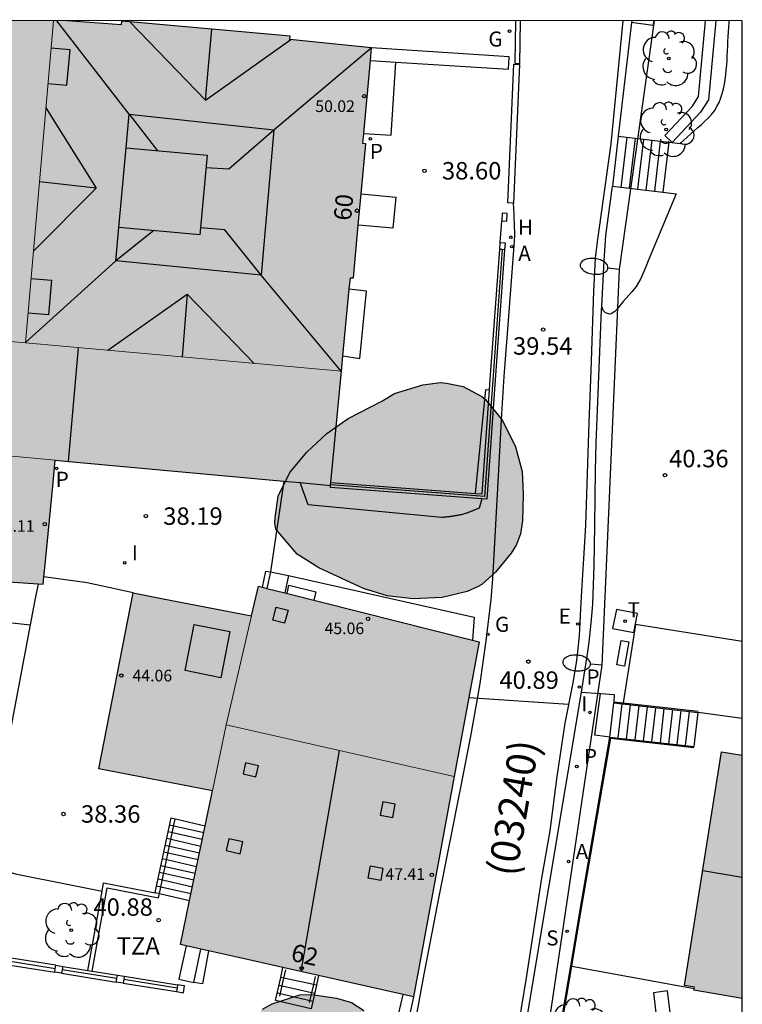
# Model space of a CAD drawing. Units: millimetres. Extents: x 581693 to 582045, y 4795039 to 4795291.
# Drawn here: x 582013 to 582044, y 4795248 to 4795290 of the extents above; entities that cross this region are included whole.
import ezdxf
from ezdxf.enums import TextEntityAlignment as Align

# ---------------------------------------------------------------- set-up
doc = ezdxf.new("R2010")
doc.units = ezdxf.units.MM
for name, color, linetype in [('010106', 9, 'Continuous'), ('020104', 34, 'Continuous'), ('020204', 9, 'Continuous'), ('020308', 9, 'Continuous'), ('060106', 9, 'BARANDILLA'), ('060108', 9, 'Continuous'), ('060113', 4, 'Continuous'), ('060117', 9, 'Continuous'), ('060124', 9, 'Continuous'), ('060126', 9, 'Continuous'), ('060130', 9, 'Continuous'), ('060134', 9, 'Continuous'), ('060141', 9, 'Continuous'), ('060144', 9, 'Continuous'), ('070105', 6, 'Continuous'), ('070106', 6, 'Continuous'), ('070108', 9, 'VALLA'), ('070110', 9, 'Continuous'), ('080106', 1, 'Continuous'), ('080109', 9, 'Continuous'), ('080110', 9, 'Continuous'), ('080201', 9, 'Continuous'), ('080202', 9, 'Continuous'), ('080302', 9, 'Continuous'), ('080303', 9, 'Continuous'), ('080308', 9, 'Continuous'), ('080311', 9, 'Continuous'), ('090103', 9, 'Continuous'), ('100105', 3, 'Continuous'), ('100106', 63, 'Continuous'), ('100107', 3, 'Continuous'), ('100202', 3, 'Continuous'), ('200204', 4, 'Continuous'), ('200205', 4, 'Continuous'), ('200304', 4, 'Continuous'), ('200305', 4, 'Continuous'), ('210102', 4, 'Continuous'), ('210201', 9, 'Continuous'), ('210203', 4, 'Continuous'), ('210204', 9, 'Continuous'), ('210205', 4, 'Continuous'), ('210301', 9, 'Continuous'), ('210303', 4, 'Continuous'), ('210304', 9, 'Continuous'), ('210305', 4, 'Continuous'), ('220101', 1, 'Continuous'), ('220104', 9, 'LINEA_ELECTRICA'), ('220205', 1, 'Continuous'), ('220305', 1, 'Continuous'), ('230204', 9, 'Continuous'), ('230304', 9, 'Continuous'), ('240205', 1, 'Continuous'), ('240305', 1, 'Continuous'), ('250202', 9, 'Continuous'), ('270104', 9, 'Continuous'), ('270204', 9, 'Continuous'), ('270304', 9, 'Continuous'), ('990501', 21, 'Continuous'), ('990504', 63, 'Continuous')]:
    doc.layers.add(name, color=color, linetype=linetype)
doc.layers.add('080111', color=7, linetype='Continuous', lineweight=30)
doc.layers.add('080117', color=7, linetype='Continuous', lineweight=20)
doc.styles.add('ARIAL', font='ARIAL.TTF', dxfattribs={"height": 1})
doc.styles.add('ARIALI', font='ARIALI.TTF', dxfattribs={"height": 1})
doc.styles.add('ROMANS', font='romans__.ttf', dxfattribs={"height": 1})
doc.linetypes.add('BARANDILLA', pattern='A,1,[201,DONOSTI.shx,S=0.1,R=0,X=0,Y=0],1', length=2)
doc.linetypes.add('LINEA_ELECTRICA', pattern='A,7.5,-0.3,["E",Standard,S=0.25,R=0,X=-0.1,Y=-0.1],-0.3', length=8.1)
doc.linetypes.add('VALLA', pattern='A,1,[200,DONOSTI.shx,S=0.1,R=0,X=0,Y=0],1', length=2)

# ---------------------------------------------------------------- blocks, each defined once
blk = doc.blocks.new('COTAPU')
blk.add_circle((0, 0), 0.075)
blk = doc.blocks.new('ARBOL')
blk.add_circle((0, 0), 0.0587)
for centre, radius, start, end in [((-0.564, 0.381), 0.532, 92.28, 254.58), ((-0.28, 0.855), 0.3, 359.2878, 173.6078), ((0.097, 0.97), 0.21, 23.1565, 160.4665), ((0.438, 0.881), 0.24, 301.578, 139.328), ((-0.091, 0.321), 0.12, 119.14, 310.56), ((0.656, 0.288), 0.443, 319.8556, 114.7656), ((0.819, -0.249), 0.383, 235.5275, 62.0275), ((-0.556, -0.339), 0.555, 142.64, 266.54), ((-0.039, -0.384), 0.21, 189.64, 323.88), ((0.299, -0.624), 0.532, 224.67, 0.24), ((-0.301, -0.676), 0.45, 213.78, 295.32)]:
    blk.add_arc(centre, radius, start, end)
blk = doc.blocks.new('REIND')
blk.add_circle((0, 0), 0.055)
blk = doc.blocks.new('PLUVI2')
blk.add_circle((0, 0), 0.055)
blk = doc.blocks.new('PLUVI3')
blk.add_circle((0, 0), 0.055)
blk = doc.blocks.new('PLUVI1')
blk.add_circle((0, 0), 0.055)
blk = doc.blocks.new('BloquePortal')
blk.add_circle((0, 0), 0.075)
at = {"flags": 5}
blk.add_attdef('INDICE', text='', height=0.75, dxfattribs=at).set_placement((0, 0), align=Align.MIDDLE_CENTER)
blk = doc.blocks.new('PUNTO')
blk.add_circle((0, 0), 0.075)
blk = doc.blocks.new('REGELE')
blk.add_circle((0, 0), 0.055)
blk = doc.blocks.new('REGAS')
blk.add_circle((0, 0), 0.055)
blk = doc.blocks.new('RETEL')
blk.add_circle((0, 0), 0.055)
blk = doc.blocks.new('SANEA')
blk.add_circle((0, 0), 0.055)
blk = doc.blocks.new('HIDRAN')
blk.add_circle((0, 0), 0.055)
blk = doc.blocks.new('FAREDI')
blk.add_line((0, 0), (0.5, 0))
blk.add_lwpolyline([(0.5, 0, 0.159986), (0.538, -0.117, 0.106322), (0.675, -0.238, 0.071006), (0.858, -0.309, 0.057309), (1.099, -0.337, 0.057309), (1.339, -0.309, 0.071006), (1.522, -0.238, 0.106322), (1.659, -0.117, 0.159986), (1.697, 0, 0.159986), (1.659, 0.117, 0.106322), (1.522, 0.238, 0.071006), (1.339, 0.309, 0.057309), (1.099, 0.337, 0.057309), (0.858, 0.309, 0.071006), (0.675, 0.238, 0.106322), (0.538, 0.117, 0.159986)], format="xyb", close=True)
blk = doc.blocks.new('ABAS')
blk.add_circle((0, 0), 0.055)

msp = doc.modelspace()

# ---------------------------------------------------------------- hatches: boundary and pattern name
at = {"layer": '990501'}
for points in [[(582014.578, 4795290.201), (582002.612, 4795290.202), (582001.337, 4795277.448), (582001.572, 4795277.425), (582009.64, 4795276.687), (582013.374, 4795276.346)], [(582028.004, 4795284.913), (582027.874, 4795284.925), (582028.184, 4795288.333), (582028.248, 4795289.032), (582024.741, 4795289.392), (582024.754, 4795289.543), (582018.024, 4795290.137), (582017.498, 4795290.177), (582017.486, 4795290.021), (582015.173, 4795290.201), (582014.578, 4795290.201), (582013.374, 4795276.346), (582026.957, 4795275.128), (582027.342, 4795279.146), (582027.472, 4795279.146)], [(582014.582, 4795290.247), (582014.578, 4795290.201), (582015.173, 4795290.201)], [(582014.582, 4795290.247), (582014.578, 4795290.201), (582015.173, 4795290.201)], [(582014.582, 4795290.247), (582014.578, 4795290.201), (582015.173, 4795290.201)], [(582014.582, 4795290.247), (582014.578, 4795290.201), (582015.173, 4795290.201)], [(582014.582, 4795290.247), (582014.578, 4795290.201), (582015.173, 4795290.201)], [(582014.582, 4795290.247), (582014.578, 4795290.201), (582015.173, 4795290.201)], [(582014.582, 4795290.247), (582014.578, 4795290.201), (582015.173, 4795290.201)], [(582014.582, 4795290.247), (582014.578, 4795290.201), (582015.173, 4795290.201)], [(582026.957, 4795275.128), (582013.374, 4795276.346), (582009.64, 4795276.687), (582009.307, 4795272.559), (582009.246, 4795271.8), (582014.657, 4795271.304), (582015.4, 4795271.236), (582026.485, 4795270.22)], [(582014.565, 4795270.349), (582014.657, 4795271.304), (582009.246, 4795271.8), (582009.171, 4795270.879), (582005.562, 4795271.058), (582005.229, 4795267.332), (582008.87, 4795267.149), (582008.804, 4795266.335), (582014.142, 4795265.979), (582014.238, 4795266.965)], [(582032.874, 4795263.492), (582023.388, 4795265.883), (582023.092, 4795264.612), (582021.997, 4795259.918), (582031.804, 4795257.7)], [(582023.092, 4795264.612), (582019.222, 4795265.362), (582017.997, 4795265.599), (582016.532, 4795258.026), (582021.407, 4795257.082), (582021.997, 4795259.918)], [(582031.804, 4795257.7), (582021.997, 4795259.918), (582021.407, 4795257.082), (582020.033, 4795250.474), (582022.526, 4795249.915), (582030.053, 4795248.226)], [(582044.186, 4795258.615), (582043.299, 4795258.762), (582041.699, 4795248.719), (582042.128, 4795248.644), (582042.106, 4795248.519), (582044.186, 4795248.157)]]:
    msp.add_hatch(color=256, dxfattribs=at).paths.add_polyline_path(points)
at = {"layer": '990504'}
for points in [[(582028.697, 4795273.842), (582029.241, 4795274.174), (582030.451, 4795274.551), (582031.211, 4795274.645), (582031.473, 4795274.623), (582032.183, 4795274.471), (582032.996, 4795274.049), (582033.154, 4795273.907), (582033.876, 4795273.005), (582034.438, 4795271.877), (582034.722, 4795270.821), (582034.768, 4795269.822), (582034.732, 4795268.69), (582034.65, 4795268.138), (582034.488, 4795267.682), (582034.256, 4795267.306), (582033.58, 4795266.486), (582032.998, 4795265.964), (582032.808, 4795265.854), (582032.358, 4795265.658), (582031.292, 4795265.398), (582030.04, 4795265.342), (582028.92, 4795265.466), (582027.908, 4795265.79), (582025.987, 4795266.676), (582025.049, 4795267.268), (582024.137, 4795268.34), (582024.093, 4795268.59), (582024.101, 4795268.838), (582024.237, 4795269.758), (582024.745, 4795270.77), (582025.465, 4795271.654), (582026.323, 4795272.458), (582027.249, 4795273.102)], [(582028.426, 4795244.097), (582028.435, 4795242.877), (582028.37, 4795240.726), (582028.297, 4795240.505), (582028.043, 4795240.072), (582027.732, 4795239.715), (582027.184, 4795239.364), (582026.709, 4795239.196), (582025.61, 4795239.027), (582024.42, 4795239.122), (582023.756, 4795239.311), (582023.349, 4795239.541), (582023.174, 4795239.69), (582022.349, 4795240.623), (582021.882, 4795241.493), (582021.804, 4795242.155), (582021.89, 4795243.199), (582022.07, 4795244.283), (582022.774, 4795246.321), (582023.224, 4795247.318), (582023.565, 4795247.691), (582023.981, 4795247.932), (582025.164, 4795248.307), (582025.69, 4795248.322), (582026.74, 4795248.166), (582027.382, 4795247.982), (582027.916, 4795247.633), (582028.314, 4795247.169), (582028.413, 4795246.988), (582028.722, 4795246.107), (582028.729, 4795245.866), (582028.592, 4795244.782)]]:
    msp.add_hatch(color=256, dxfattribs=at).paths.add_polyline_path(points)

# ---------------------------------------------------------------- linework, layer by layer
at = {"layer": '010106', "flags": 128}
msp.add_lwpolyline([(581694.191, 4795040.215), (582044.181, 4795040.208), (582044.187, 4795290.201), (581694.196, 4795290.208)], close=True, dxfattribs=at)
at = {"layer": '020104', "elevation": 41, "flags": 128}
msp.add_lwpolyline([(582032.432, 4795261.102), (582036.718, 4795260.809)], dxfattribs=at)
at = {"layer": '060106'}
for points in [[(582019.137, 4795252.671, 40.736), (582019.815, 4795255.877, 38.053)], [(582016.883, 4795252.91, 40.903), (582019.096, 4795252.48, 40.896)], [(582019.096, 4795252.48, 40.896), (582019.137, 4795252.671, 40.736)], [(582024.484, 4795249.03, 42.193), (582024.566, 4795249.39, 42.38)], [(582024.308, 4795248.26, 41.794), (582024.484, 4795249.03, 42.193)], [(582025.834, 4795249.094, 42.372), (582025.754, 4795248.752, 42.192)], [(582025.754, 4795248.752, 42.192), (582025.574, 4795247.987, 41.792)]]:
    msp.add_polyline3d(points, dxfattribs=at)
at = {"layer": '060108'}
for points in [[(582032.259, 4795231.109, 41.991), (582035.208, 4795248.988, 41.434), (582037.268, 4795261.324, 41.068)], [(582037.268, 4795261.324, 41.068), (582038.094, 4795261.268, 41.152)], [(582044.186, 4795260.2, 44.069), (582042.285, 4795260.457, 43.825)]]:
    msp.add_polyline3d(points, dxfattribs=at)
at = {"layer": '060113'}
for points in [[(582039.047, 4795290.201, 38.311), (582038.535, 4795284.902, 38.802), (582037.946, 4795280.689, 39.228), (582037.868, 4795279.987, 39.296), (582037.792, 4795278.575, 39.42), (582037.674, 4795275.141, 39.666), (582037.597, 4795272.931, 39.86), (582037.44, 4795268.515, 40.298), (582037.38, 4795267.307, 40.446), (582037.276, 4795265.698, 40.656), (582037.226, 4795264.892, 40.734), (582037.17, 4795263.762, 40.814), (582037.11, 4795263.059, 40.863), (582037.049, 4795262.593, 40.895), (582036.881, 4795261.661, 40.958)], [(582038.148, 4795277.912, 39.482), (582038.248, 4795279.895, 39.292), (582038.325, 4795280.964, 39.239), (582038.386, 4795281.493, 39.184), (582038.603, 4795283.088, 38.926)], [(582037.268, 4795261.324, 40.934), (582037.546, 4795263.066, 40.872), (582037.606, 4795263.474, 40.853), (582037.696, 4795264.292, 40.792), (582037.755, 4795265.113, 40.71), (582037.82, 4795266.756, 40.53), (582037.853, 4795268.515, 40.34), (582037.881, 4795270.861, 40.083), (582037.912, 4795272.035, 39.966), (582038.14, 4795277.763, 39.496), (582038.148, 4795277.912, 39.482)], [(582036.881, 4795261.661, 40.958), (582036.564, 4795260, 41.038), (582036.22, 4795257.698, 41.11), (582035.914, 4795255.362, 41.19), (582035.558, 4795253.336, 41.208), (582034.9, 4795249.039, 41.384), (582030.853, 4795224.51, 42.148), (582030.198, 4795220.531, 42.317), (582029.331, 4795215.226, 42.594), (582028.899, 4795212.573, 42.704), (582026.761, 4795199.315, 43.136), (582024.998, 4795188.264, 43.482), (582024.942, 4795187.829, 43.506), (582024.873, 4795186.965, 43.574), (582024.849, 4795186.016, 43.616), (582024.87, 4795185.699, 43.644), (582024.907, 4795185.514, 43.661), (582025.003, 4795185.262, 43.682), (582025.061, 4795185.164, 43.686), (582024.958, 4795185.082, 43.712), (582024.874, 4795182.183, 43.912), (582024.835, 4795180.919, 43.989)]]:
    msp.add_polyline3d(points, dxfattribs=at)
at = {"layer": '060117'}
for points in [[(582038.857, 4795285.243, 38.926), (582038.603, 4795283.088, 38.926)], [(582041.023, 4795284.987, 39.976), (582040.768, 4795282.833, 39.976)], [(582038.49, 4795259.4, 41.556), (582038.659, 4795260.865, 41.583)], [(582042.116, 4795258.992, 43.825), (582042.285, 4795260.457, 43.825)], [(582019.631, 4795255.919, 38.202), (582021.096, 4795255.585, 38.232)], [(582018.953, 4795252.713, 40.906), (582019.137, 4795252.671, 40.91)], [(582019.137, 4795252.671, 40.91), (582020.429, 4795252.376, 40.936)], [(582025.885, 4795248.723, 41.047), (582025.651, 4795247.713, 40.519), (582024.129, 4795248.062, 40.514), (582024.351, 4795249.059, 41.052)]]:
    msp.add_polyline3d(points, dxfattribs=at)
at = {"layer": '060124'}
for points in [[(582039.432, 4795290.201, 38.288), (582039.43, 4795290.123, 38.282)], [(582038.857, 4795285.243, 38.926), (582041.023, 4795284.987, 39.809)], [(582041.023, 4795284.987, 39.809), (582041.173, 4795284.97, 39.87)], [(582041.173, 4795284.97, 39.87), (582041.516, 4795284.929, 40.01)], [(582038.603, 4795283.088, 38.926), (582040.768, 4795282.833, 39.765)], [(582040.768, 4795282.833, 39.765), (582041.341, 4795282.765, 39.988)], [(582023.561, 4795265.839, 39.177), (582023.708, 4795266.538, 39.144), (582023.901, 4795266.498, 39.143)], [(582023.901, 4795266.498, 39.143), (582024.677, 4795266.34, 39.14)], [(582024.677, 4795266.34, 39.14), (582024.524, 4795265.596, 39.14)], [(582013.916, 4795265.994, 38.133), (582013.773, 4795265.284, 38.113), (582013.575, 4795264.231, 38.135)], [(582013.575, 4795264.231, 38.135), (582012.572, 4795258.886, 38.249), (582012.109, 4795256.316, 38.311)], [(582038.49, 4795259.4, 41.556), (582037.843, 4795259.475, 41.36), (582038.094, 4795261.268, 41.394)], [(582038.094, 4795261.268, 41.394), (582038.684, 4795261.228, 41.55), (582038.662, 4795260.915, 41.55)], [(582038.66, 4795260.875, 41.55), (582038.659, 4795260.865, 41.55)], [(582038.662, 4795260.915, 41.55), (582038.66, 4795260.875, 41.55)], [(582011.868, 4795254.809, 38.338), (582011.894, 4795254.628, 38.342), (582011.939, 4795254.486, 38.343), (582012.071, 4795254.22, 38.343), (582012.219, 4795253.988, 38.347), (582012.303, 4795253.882, 38.349), (582012.457, 4795253.741, 38.351), (582012.629, 4795253.631, 38.351), (582012.748, 4795253.575, 38.351), (582012.998, 4795253.5, 38.351), (582015.172, 4795253.078, 38.352), (582016.665, 4795252.765, 38.307)], [(582024.351, 4795249.059, 41.052), (582024.444, 4795249.485, 41.052)], [(582024.484, 4795249.03, 41.051), (582024.351, 4795249.059, 41.052)], [(582025.754, 4795248.752, 41.047), (582024.484, 4795249.03, 41.051)], [(582025.964, 4795249.144, 41.063), (582025.885, 4795248.723, 41.047)], [(582025.885, 4795248.723, 41.047), (582025.754, 4795248.752, 41.047)]]:
    msp.add_polyline3d(points, dxfattribs=at)
at = {"layer": '060126'}
msp.add_polyline3d([(582027.02, 4795275.787, 38.99), (582027.743, 4795275.681, 38.89), (582028.034, 4795278.579, 38.802), (582027.295, 4795278.653, 38.802)], dxfattribs=at)
at = {"layer": '060130'}
for points in [[(582027.913, 4795285.354, 38.762), (582029.097, 4795285.279, 38.761), (582029.297, 4795288.423, 38.761)], [(582027.804, 4795282.752, 38.761), (582029.288, 4795282.615, 38.761), (582029.165, 4795281.277, 38.761), (582027.681, 4795281.414, 38.761)]]:
    msp.add_polyline3d(points, dxfattribs=at)
at = {"layer": '060134'}
msp.add_polyline3d([(582029.792, 4795245.283, 41.539), (582030.508, 4795249.195, 41.408), (582031.168, 4795252.609, 41.287), (582032.079, 4795257.154, 41.109), (582032.521, 4795259.43, 41.009), (582032.766, 4795260.793, 40.931), (582032.915, 4795261.704, 40.867), (582033.181, 4795263.531, 40.726), (582033.388, 4795265.311, 40.584), (582033.463, 4795266.202, 40.497), (582033.513, 4795266.97, 40.408), (582033.681, 4795270.096, 40.065), (582033.854, 4795273.3, 39.766), (582033.955, 4795274.903, 39.629), (582034.165, 4795277.685, 39.41), (582034.398, 4795280.721, 39.109), (582034.41, 4795280.979, 39.085), (582034.401, 4795281.496, 39.039), (582034.381, 4795281.692, 39.011), (582034.379, 4795281.893, 39.004), (582034.348, 4795282.356, 39.016)], dxfattribs=at)
at = {"layer": '060141'}
for points in [[(582039.218, 4795285.2, 39.101), (582038.962, 4795283.031, 39.101)], [(582039.579, 4795285.158, 39.276), (582039.324, 4795283.003, 39.276)], [(582039.94, 4795285.115, 39.451), (582039.685, 4795282.96, 39.451)], [(582040.301, 4795285.073, 39.626), (582040.046, 4795282.918, 39.626)], [(582040.662, 4795285.03, 39.801), (582040.407, 4795282.875, 39.801)], [(582038.852, 4795259.359, 41.795), (582039.022, 4795260.824, 41.795)], [(582039.214, 4795259.319, 42.02), (582039.384, 4795260.783, 42.02)], [(582039.577, 4795259.277, 42.246), (582039.747, 4795260.743, 42.246)], [(582039.939, 4795259.236, 42.471), (582040.109, 4795260.702, 42.471)], [(582040.302, 4795259.195, 42.697), (582040.472, 4795260.661, 42.697)], [(582040.665, 4795259.155, 42.923), (582040.835, 4795260.62, 42.923)], [(582041.027, 4795259.113, 43.148), (582041.197, 4795260.579, 43.148)], [(582041.39, 4795259.073, 43.374), (582041.56, 4795260.539, 43.374)], [(582041.752, 4795259.032, 43.599), (582041.922, 4795260.498, 43.599)], [(582019.569, 4795255.627, 38.448), (582021.035, 4795255.293, 38.478)], [(582019.508, 4795255.336, 38.694), (582020.974, 4795255.002, 38.724)], [(582019.384, 4795254.752, 39.185), (582020.853, 4795254.417, 39.215)], [(582019.446, 4795255.044, 38.939), (582020.914, 4795254.709, 38.969)], [(582019.322, 4795254.462, 39.431), (582020.792, 4795254.126, 39.461)], [(582019.199, 4795253.879, 39.923), (582020.671, 4795253.543, 39.953)], [(582019.261, 4795254.17, 39.677), (582020.732, 4795253.834, 39.707)], [(582019.137, 4795253.587, 40.169), (582020.61, 4795253.251, 40.199)], [(582019.014, 4795253.004, 40.66), (582020.489, 4795252.668, 40.69)], [(582019.075, 4795253.295, 40.414), (582020.55, 4795252.959, 40.444)], [(582024.203, 4795248.396, 40.693), (582025.728, 4795248.046, 40.698)], [(582024.278, 4795248.729, 40.871), (582025.805, 4795248.379, 40.876)]]:
    msp.add_polyline3d(points, dxfattribs=at)
at = {"layer": '060144'}
for points in [[(582038.662, 4795260.915, 41.6), (582039.063, 4795260.87, 41.847)], [(582039.063, 4795260.87, 41.847), (582042.291, 4795260.507, 43.839)], [(582036.859, 4795249.548, 44.164), (582037.251, 4795251.868, 44.11), (582038.531, 4795259.345, 44.398), (582042.11, 4795258.942, 43.812)], [(582016.237, 4795249.334, 40.94), (582016.883, 4795252.91, 40.903)], [(582036.021, 4795244.58, 44.282), (582036.859, 4795249.548, 44.164)]]:
    msp.add_polyline3d(points, dxfattribs=at)
at = {"layer": '070105'}
for points in [[(582039.43, 4795290.123, 38.282), (582038.857, 4795285.243, 38.699)], [(582040.378, 4795290.201, 38.317), (582040.341, 4795290.004, 38.319), (582039.43, 4795290.123, 38.282)], [(582029.297, 4795288.423, 37.936), (582034.137, 4795288.115, 39.143), (582034.171, 4795288.657, 39.143), (582028.248, 4795289.032, 37.658)], [(582028.199, 4795288.493, 37.662), (582029.297, 4795288.423, 37.936)], [(582033.971, 4795280.353, 39.094), (582033.567, 4795274.753, 39.715), (582033.199, 4795269.629, 40.155), (582032.987, 4795269.645, 40.128)], [(582033.325, 4795274.327, 39.754), (582033.356, 4795274.768, 39.715), (582033.76, 4795280.369, 39.142)], [(582032.715, 4795269.876, 38.967), (582033.169, 4795274.343, 39.215), (582033.325, 4795274.327, 39.215)], [(582032.715, 4795269.876, 40.115), (582033.004, 4795269.855, 40.155), (582033.325, 4795274.327, 39.754)], [(582032.987, 4795269.645, 40.128), (582026.485, 4795270.136, 39.292), (582026.485, 4795270.22, 39.296)], [(582026.497, 4795270.347, 39.265), (582032.715, 4795269.876, 40.115)], [(582016.032, 4795266.034, 38.21), (582014.171, 4795266.281, 38.109)], [(582038.66, 4795260.875, 41.583), (582042.285, 4795260.457, 43.839)], [(582036.81, 4795249.557, 44.164), (582037.202, 4795251.876, 44.11), (582038.49, 4795259.4, 44.398)], [(582038.49, 4795259.4, 44.398), (582042.116, 4795258.992, 43.812)], [(582018.953, 4795252.713, 40.885), (582019.631, 4795255.919, 38.202)], [(582016.665, 4795252.765, 40.905), (582016.731, 4795253.134, 40.901), (582018.95, 4795252.703, 40.894), (582018.953, 4795252.713, 40.885)], [(582016.05, 4795249.364, 40.94), (582016.665, 4795252.765, 40.905)], [(582020.277, 4795250.42, 47.013), (582019.971, 4795248.984, 47.013), (582020.615, 4795248.847, 47.013)], [(582020.615, 4795248.847, 47.013), (582020.919, 4795250.276, 47.013)], [(582012.44, 4795249.637, 39.747), (582014.632, 4795249.287, 39.83)], [(582014.679, 4795249.583, 39.829), (582012.487, 4795249.933, 39.746)], [(582014.928, 4795249.24, 39.841), (582017.278, 4795248.864, 39.929)], [(582014.975, 4795249.536, 39.84), (582016.05, 4795249.364, 39.881)], [(582016.05, 4795249.364, 39.881), (582016.237, 4795249.334, 39.888)], [(582016.237, 4795249.334, 39.888), (582017.325, 4795249.16, 39.929)], [(582035.972, 4795244.588, 44.282), (582036.81, 4795249.557, 44.164)], [(582017.574, 4795248.817, 39.941), (582019.867, 4795248.451, 40.027)], [(582017.621, 4795249.113, 39.941), (582019.914, 4795248.747, 40.027)], [(582030.053, 4795248.226, 42.023), (582029.833, 4795247.244, 42.023), (582029.387, 4795247.344, 42.023), (582029.607, 4795248.326, 42.023)]]:
    msp.add_polyline3d(points, dxfattribs=at)
at = {"layer": '070106'}
for points in [[(582033.781, 4795280.666, 39.1), (582033.848, 4795281.602, 38.967)], [(582024.487, 4795270.403, 38.552), (582023.926, 4795266.608, 38.721)], [(582017.997, 4795265.599, 38.284), (582016.032, 4795266.034, 38.21)]]:
    msp.add_polyline3d(points, dxfattribs=at)
at = {"layer": '070108'}
for points in [[(582033.865, 4795280.361, 39.099), (582033.476, 4795274.953, 39.715), (582033.102, 4795269.742, 40.834), (582026.487, 4795270.242, 39.897)], [(582023.926, 4795266.608, 38.721), (582023.901, 4795266.498, 38.716)], [(582023.901, 4795266.498, 38.716), (582023.745, 4795265.793, 38.687)], [(582044.186, 4795263.512, 43.417), (582039.59, 4795264.232, 42.295), (582039.063, 4795260.87, 42.295)], [(582014.656, 4795249.435, 39.83), (582012.463, 4795249.784, 39.736)], [(582017.302, 4795249.013, 39.929), (582014.952, 4795249.388, 39.83)], [(582019.891, 4795248.599, 40.038), (582017.598, 4795248.966, 39.929)]]:
    msp.add_polyline3d(points, dxfattribs=at)
at = {"layer": '070110'}
for points in [[(582033.848, 4795281.602, 38.947), (582034.059, 4795281.587, 38.957), (582034.082, 4795281.911, 38.921), (582033.871, 4795281.926, 38.921)], [(582033.871, 4795281.926, 38.921), (582033.848, 4795281.602, 38.947)], [(582033.76, 4795280.369, 39.077), (582033.781, 4795280.666, 39.1)], [(582033.781, 4795280.666, 39.1), (582033.992, 4795280.651, 39.077), (582033.971, 4795280.353, 39.094)], [(582033.865, 4795280.361, 39.085), (582033.76, 4795280.369, 39.077)], [(582033.971, 4795280.353, 39.094), (582033.865, 4795280.361, 39.085)], [(582021.238, 4795250.204, 40.118), (582020.983, 4795248.78, 40.105), (582020.615, 4795248.847, 47.013)], [(582014.632, 4795249.287, 39.83), (582014.656, 4795249.435, 39.829)], [(582014.928, 4795249.24, 39.83), (582014.632, 4795249.287, 39.83)], [(582014.656, 4795249.435, 39.829), (582014.679, 4795249.583, 39.829)], [(582014.679, 4795249.583, 39.829), (582014.975, 4795249.536, 39.84)], [(582014.952, 4795249.388, 39.835), (582014.928, 4795249.24, 39.83)], [(582014.975, 4795249.536, 39.84), (582014.952, 4795249.388, 39.835)], [(582017.278, 4795248.864, 39.929), (582017.302, 4795249.013, 39.929)], [(582017.574, 4795248.817, 39.929), (582017.278, 4795248.864, 39.929)], [(582017.302, 4795249.013, 39.929), (582017.325, 4795249.16, 39.929)], [(582017.325, 4795249.16, 39.929), (582017.621, 4795249.113, 39.941)], [(582017.598, 4795248.966, 39.935), (582017.574, 4795248.817, 39.929)], [(582017.621, 4795249.113, 39.941), (582017.598, 4795248.966, 39.935)], [(582019.867, 4795248.451, 40.038), (582020.163, 4795248.404, 40.038), (582020.21, 4795248.7, 40.038), (582019.914, 4795248.747, 40.038)], [(582019.891, 4795248.599, 40.038), (582019.867, 4795248.451, 40.038)], [(582019.914, 4795248.747, 40.038), (582019.891, 4795248.599, 40.038)]]:
    msp.add_polyline3d(points, dxfattribs=at)
at = {"layer": '080106'}
msp.add_polyline3d([(582017.697, 4795284.735, 51.584), (582021.182, 4795284.416, 51.019), (582020.869, 4795280.998, 51.069), (582017.384, 4795281.317, 51.634)], close=True, dxfattribs=at)
for points in [[(582024.157, 4795264.986, 45.477), (582024.666, 4795264.849, 45.477), (582024.515, 4795264.29, 45.697), (582024.006, 4795264.427, 45.697), (582024.157, 4795264.986, 45.477)], [(582022.836, 4795258.294, 48.043), (582022.725, 4795257.822, 48.043), (582023.282, 4795257.691, 48.247), (582023.393, 4795258.163, 48.247), (582022.836, 4795258.294, 48.043)], [(582029.163, 4795255.944, 48.606), (582029.268, 4795256.512, 48.621), (582028.731, 4795256.606, 48.804), (582028.626, 4795256.038, 48.789), (582029.163, 4795255.944, 48.606)], [(582022.115, 4795255.019, 48.057), (582022.002, 4795254.514, 48.063), (582022.603, 4795254.382, 48.309), (582022.716, 4795254.887, 48.303), (582022.115, 4795255.019, 48.057)], [(582028.74, 4795253.759, 48.639), (582028.649, 4795253.236, 48.64), (582028.109, 4795253.33, 48.803), (582028.2, 4795253.853, 48.802), (582028.74, 4795253.759, 48.639)]]:
    msp.add_polyline3d(points, dxfattribs=at)
at = {"layer": '080109'}
for points in [[(582017.829, 4795286.179, 51.489), (582014.726, 4795290.201, 50.088)], [(582017.859, 4795290.149, 50.079), (582021.117, 4795286.783, 51.205)], [(582021.117, 4795286.783, 51.147), (582021.384, 4795289.84, 51.32)], [(582021.117, 4795286.783, 51.205), (582024.774, 4795289.389, 50.048)], [(582024.049, 4795285.517, 51.661), (582028.231, 4795289.034, 49.954)], [(582014.253, 4795286.458, 50.131), (582016.409, 4795283.008, 51.099)], [(582017.697, 4795284.735, 51.584), (582017.829, 4795286.179, 51.563)], [(582017.829, 4795286.179, 51.563), (582024.049, 4795285.517, 51.643)], [(582017.829, 4795286.179, 51.489), (582019.055, 4795284.611, 51.166)], [(582021.134, 4795283.891, 50.745), (582022.109, 4795283.827, 50.929), (582024.049, 4795285.517, 51.661)], [(582024.049, 4795285.517, 51.643), (582023.501, 4795279.266, 51.693)], [(582016.409, 4795283.008, 51.107), (582013.977, 4795283.28, 51.136)], [(582016.409, 4795283.008, 51.099), (582013.717, 4795280.293, 50.099)], [(582017.253, 4795279.88, 51.655), (582017.384, 4795281.317, 51.634)], [(582018.889, 4795281.179, 50.986), (582017.253, 4795279.88, 51.773)], [(582023.501, 4795279.266, 51.421), (582021.937, 4795281.207, 51.011), (582020.897, 4795281.298, 50.878)], [(582017.253, 4795279.88, 51.773), (582013.375, 4795276.359, 50.018)], [(582023.501, 4795279.266, 51.693), (582017.253, 4795279.88, 51.655)], [(582026.939, 4795275.13, 50.038), (582023.501, 4795279.266, 51.421)], [(582016.908, 4795276.029, 50.129), (582020.319, 4795278.448, 51.125)], [(582020.319, 4795278.448, 51.161), (582020.104, 4795275.743, 51.283)], [(582020.319, 4795278.448, 51.125), (582023.207, 4795275.464, 50.088)], [(582025.221, 4795249.31, 49.946), (582026.878, 4795258.814, 49.833)], [(582044.186, 4795253.354, 57.658), (582042.484, 4795253.647, 57.654)]]:
    msp.add_polyline3d(points, dxfattribs=at)
at = {"layer": '080110'}
for points in [[(582014.344, 4795287.502, 50.521), (582015.159, 4795287.431, 50.521), (582015.291, 4795288.951, 50.521), (582014.476, 4795289.022, 50.521)], [(582013.615, 4795279.118, 50.617), (582014.488, 4795279.042, 50.617), (582014.359, 4795277.554, 50.617), (582013.486, 4795277.63, 50.617)], [(582015.224, 4795271.252, 41.383), (582015.65, 4795276.142, 41.367)], [(582020.234, 4795262.254, 44.621), (582020.626, 4795264.235, 44.621), (582022.166, 4795263.93, 44.621), (582021.774, 4795261.949, 44.621), (582020.234, 4795262.254, 44.621)]]:
    msp.add_polyline3d(points, dxfattribs=at)
at = {"layer": '080111'}
for points in [[(582028.248, 4795289.032, 37.677), (582024.741, 4795289.392, 37.19), (582024.754, 4795289.543, 37.19), (582018.024, 4795290.137, 36.279), (582017.498, 4795290.177, 36.257), (582017.486, 4795290.021, 36.238), (582015.173, 4795290.201, 36.198)], [(582028.199, 4795288.493, 38.653), (582028.248, 4795289.032, 37.677)], [(582027.913, 4795285.354, 38.831), (582028.184, 4795288.333, 38.943), (582028.199, 4795288.493, 38.653)], [(582027.804, 4795282.752, 38.834), (582028.004, 4795284.913, 38.815), (582027.874, 4795284.925, 38.815), (582027.913, 4795285.354, 38.831)], [(582027.681, 4795281.414, 38.845), (582027.804, 4795282.752, 38.834)], [(582027.295, 4795278.653, 38.987), (582027.342, 4795279.146, 38.992), (582027.472, 4795279.146, 38.865), (582027.681, 4795281.414, 38.845)], [(582027.02, 4795275.787, 38.958), (582027.295, 4795278.653, 38.987)], [(582026.957, 4795275.128, 38.952), (582027.02, 4795275.787, 38.958)], [(582026.497, 4795270.347, 39.287), (582026.957, 4795275.128, 38.952)], [(582014.171, 4795266.281, 39.994), (582014.238, 4795266.965, 38.094), (582014.565, 4795270.349, 38.082), (582014.657, 4795271.304, 38.079)], [(582014.657, 4795271.304, 38.079), (582015.4, 4795271.236, 38.099), (582024.487, 4795270.403, 39.08)], [(582024.487, 4795270.403, 39.08), (582025.179, 4795270.339, 39.155)], [(582025.179, 4795270.339, 39.155), (582026.485, 4795270.22, 39.296)], [(582026.485, 4795270.22, 39.296), (582026.487, 4795270.242, 39.294)], [(582026.487, 4795270.242, 39.294), (582026.497, 4795270.347, 39.287)], [(582008.804, 4795266.335, 38.22), (582013.916, 4795265.994, 40.722)], [(582013.916, 4795265.994, 40.722), (582014.142, 4795265.979, 40.833), (582014.171, 4795266.281, 39.994)], [(582023.092, 4795264.612, 38.17), (582023.388, 4795265.883, 38.736)], [(582023.388, 4795265.883, 38.736), (582023.561, 4795265.839, 38.772)], [(582023.561, 4795265.839, 38.772), (582023.745, 4795265.793, 38.811)], [(582023.745, 4795265.793, 38.811), (582024.524, 4795265.596, 38.975)], [(582021.407, 4795257.082, 38.284), (582016.532, 4795258.026, 38.284), (582017.997, 4795265.599, 38.284)], [(582017.997, 4795265.599, 38.284), (582019.222, 4795265.362, 38.316), (582023.092, 4795264.612, 38.17)], [(582024.524, 4795265.596, 38.975), (582032.591, 4795263.563, 40.67)], [(582032.591, 4795263.563, 40.67), (582032.874, 4795263.492, 40.73), (582031.804, 4795257.7, 41.016)], [(582042.116, 4795248.58, 44.457), (582042.128, 4795248.644, 44.458), (582041.699, 4795248.719, 55.263), (582043.299, 4795258.762, 55.291)], [(582043.299, 4795258.762, 55.291), (582044.186, 4795258.615, 55.291)], [(582031.804, 4795257.7, 41.016), (582030.053, 4795248.226, 41.485)], [(582021.096, 4795255.585, 38.925), (582021.407, 4795257.082, 38.284)], [(582020.429, 4795252.376, 40.301), (582021.096, 4795255.585, 38.925)], [(582020.277, 4795250.42, 41.024), (582020.033, 4795250.474, 41.116), (582020.429, 4795252.376, 40.301)], [(582020.919, 4795250.276, 40.783), (582020.277, 4795250.42, 41.024)], [(582021.238, 4795250.204, 40.118), (582020.919, 4795250.276, 40.783)], [(582024.444, 4795249.485, 40.512), (582022.526, 4795249.915, 40.18), (582021.238, 4795250.204, 40.118)], [(582025.964, 4795249.144, 40.776), (582024.444, 4795249.485, 40.512)], [(582029.607, 4795248.326, 41.408), (582025.964, 4795249.144, 40.776)], [(582044.186, 4795248.157, 44.473), (582042.106, 4795248.519, 44.456), (582042.116, 4795248.58, 44.457)], [(582030.053, 4795248.226, 41.485), (582029.607, 4795248.326, 41.408)]]:
    msp.add_polyline3d(points, dxfattribs=at)
at = {"layer": '080117'}
for points in [[(582014.578, 4795290.201, 41.811), (582013.374, 4795276.346, 41.886)], [(582013.374, 4795276.346, 42.036), (582009.64, 4795276.687, 39.462)], [(582026.957, 4795275.128, 38.952), (582013.374, 4795276.346, 42.036)], [(582014.657, 4795271.304, 38.064), (582009.246, 4795271.8, 37.812)], [(582021.997, 4795259.918, 40.962), (582023.092, 4795264.612, 39.21)], [(582021.407, 4795257.082, 41.027), (582021.997, 4795259.918, 40.989)], [(582031.804, 4795257.7, 47.411), (582021.997, 4795259.918, 47.38)]]:
    msp.add_polyline3d(points, dxfattribs=at)
at = {"layer": '090103'}
msp.add_polyline3d([(582024.618, 4795265.573, 39.193), (582024.702, 4795265.925, 39.193), (582025.856, 4795265.65, 39.304), (582025.768, 4795265.283, 39.304)], dxfattribs=at)
at = {"layer": '100105'}
for points in [[(582041.516, 4795284.929, 40.01), (582041.668, 4795285.065, 40.027), (582041.82, 4795285.202, 40.044), (582041.971, 4795285.338, 40.062), (582042.123, 4795285.474, 40.079), (582042.275, 4795285.611, 40.096), (582042.427, 4795285.747, 40.113), (582042.578, 4795285.884, 40.131), (582042.729, 4795286.021, 40.148), (582042.868, 4795286.171, 40.162), (582042.991, 4795286.334, 40.174), (582043.097, 4795286.509, 40.182), (582043.188, 4795286.693, 40.188), (582043.263, 4795286.883, 40.191), (582043.326, 4795287.078, 40.192), (582043.378, 4795287.276, 40.191), (582043.419, 4795287.476, 40.189), (582043.453, 4795287.678, 40.186), (582043.479, 4795287.881, 40.182), (582043.5, 4795288.085, 40.178), (582043.517, 4795288.289, 40.174), (582043.53, 4795288.493, 40.169), (582043.541, 4795288.698, 40.165), (582043.552, 4795288.902, 40.161), (582043.561, 4795289.107, 40.158), (582043.571, 4795289.311, 40.155), (582043.583, 4795289.516, 40.154), (582043.598, 4795289.72, 40.154), (582043.609, 4795289.924, 40.154), (582043.617, 4795290.129, 40.155), (582043.619, 4795290.201, 40.155)], [(582041.341, 4795282.765, 39.988), (582040.144, 4795279.871, 39.998), (582040.041, 4795279.618, 39.988), (582039.82, 4795279.12, 39.926), (582039.618, 4795278.767, 39.874), (582039.445, 4795278.544, 39.844), (582039.191, 4795278.267, 39.804), (582039.068, 4795278.125, 39.784), (582038.786, 4795277.765, 39.732), (582038.714, 4795277.695, 39.725), (582038.548, 4795277.599, 39.714), (582038.472, 4795277.589, 39.704), (582038.307, 4795277.639, 39.675), (582038.226, 4795277.725, 39.642), (582038.148, 4795277.912, 39.574)], [(582032.987, 4795269.645, 40.436), (582032.87, 4795269.242, 40.381), (582032.843, 4795269.23, 40.379), (582032.816, 4795269.219, 40.377), (582032.789, 4795269.207, 40.375), (582032.762, 4795269.196, 40.373), (582032.735, 4795269.184, 40.371), (582032.708, 4795269.172, 40.368), (582032.681, 4795269.161, 40.366), (582032.654, 4795269.15, 40.364), (582032.627, 4795269.138, 40.362), (582032.6, 4795269.127, 40.36), (582032.573, 4795269.116, 40.357), (582032.546, 4795269.106, 40.355), (582032.518, 4795269.095, 40.353), (582032.491, 4795269.084, 40.35), (582032.464, 4795269.074, 40.348), (582032.437, 4795269.064, 40.345), (582032.409, 4795269.054, 40.343), (582032.382, 4795269.044, 40.34), (582032.354, 4795269.035, 40.337), (582032.327, 4795269.026, 40.334), (582032.299, 4795269.017, 40.331), (582032.272, 4795269.008, 40.328), (582032.206, 4795268.989, 40.321), (582032.14, 4795268.971, 40.313), (582032.101, 4795268.961, 40.308), (582032.063, 4795268.952, 40.303), (582032.024, 4795268.943, 40.298), (582031.986, 4795268.935, 40.293), (582031.947, 4795268.927, 40.288), (582031.908, 4795268.92, 40.282), (582031.869, 4795268.913, 40.276), (582031.83, 4795268.907, 40.271), (582031.791, 4795268.9, 40.265), (582031.751, 4795268.895, 40.259), (582031.712, 4795268.889, 40.253), (582031.673, 4795268.884, 40.246), (582031.633, 4795268.879, 40.24), (582031.594, 4795268.874, 40.234), (582031.554, 4795268.869, 40.228), (582031.515, 4795268.865, 40.221), (582031.475, 4795268.86, 40.215), (582031.436, 4795268.856, 40.208), (582031.396, 4795268.852, 40.202), (582031.356, 4795268.848, 40.195), (582031.317, 4795268.844, 40.189), (582031.277, 4795268.84, 40.182), (582025.52, 4795269.388, 38.937), (582025.179, 4795270.339, 38.757)], [(582007.936, 4795266.413, 37.942), (582007.707, 4795264.862, 38.005), (582013.575, 4795264.231, 38.122)], [(582024.677, 4795266.34, 39.14), (582032.661, 4795264.548, 40.716), (582032.591, 4795263.563, 40.846)], [(582036.81, 4795249.557, 44.079), (582036.859, 4795249.548, 44.083)], [(582036.859, 4795249.548, 44.083), (582042.116, 4795248.58, 44.498)]]:
    msp.add_polyline3d(points, dxfattribs=at)
at = {"layer": '100106', "flags": 128}
msp.add_lwpolyline([(582028.697, 4795273.842), (582029.241, 4795274.174), (582030.451, 4795274.551), (582031.211, 4795274.645), (582031.473, 4795274.623), (582032.183, 4795274.471), (582032.996, 4795274.049), (582033.154, 4795273.907), (582033.876, 4795273.005), (582034.438, 4795271.877), (582034.722, 4795270.821), (582034.768, 4795269.822), (582034.732, 4795268.69), (582034.65, 4795268.138), (582034.488, 4795267.682), (582034.256, 4795267.306), (582033.58, 4795266.486), (582032.998, 4795265.964), (582032.808, 4795265.854), (582032.358, 4795265.658), (582031.292, 4795265.398), (582030.04, 4795265.342), (582028.92, 4795265.466), (582027.908, 4795265.79), (582025.987, 4795266.676), (582025.049, 4795267.268), (582024.137, 4795268.34), (582024.093, 4795268.59), (582024.101, 4795268.838), (582024.237, 4795269.758), (582024.745, 4795270.77), (582025.465, 4795271.654), (582026.323, 4795272.458), (582027.249, 4795273.102)], close=True, dxfattribs=at)
msp.add_lwpolyline([(582023.565, 4795247.691), (582023.981, 4795247.932), (582025.164, 4795248.307), (582025.69, 4795248.322), (582026.74, 4795248.166), (582027.382, 4795247.982), (582027.916, 4795247.633)], dxfattribs=at)
at = {"layer": '100107'}
for points in [[(582040.851, 4795285.27, 41.111), (582042.045, 4795286.535, 41.115), (582042.31, 4795286.943, 41.129), (582042.61, 4795290.201, 41.135)], [(582043.048, 4795290.201, 41.01), (582042.734, 4795286.799, 41.004), (582042.394, 4795286.264, 41.005), (582041.173, 4795284.97, 41.007)], [(582040.851, 4795285.27, 41.111), (582041.173, 4795284.97, 41.007)]]:
    msp.add_polyline3d(points, dxfattribs=at)
msp.add_polyline3d([(582040.978, 4795248.478, 45.284), (582040.363, 4795248.404, 45.284), (582040.526, 4795247.048, 45.286), (582040.55, 4795246.9, 45.286), (582040.629, 4795246.609, 45.286), (582040.746, 4795246.329, 45.286), (582040.841, 4795246.15, 45.286), (582041.065, 4795245.815, 45.286), (582041.507, 4795245.239, 45.288), (582041.998, 4795245.616, 45.288), (582041.602, 4795246.132, 45.286), (582041.406, 4795246.425, 45.286), (582041.322, 4795246.582, 45.286), (582041.22, 4795246.828, 45.286), (582041.13, 4795247.212, 45.286)], close=True, dxfattribs=at)
at = {"layer": '210102'}
for points in [[(582034.632, 4795290.201, 38.405), (582034.605, 4795288.349, 38.525), (582034.421, 4795288.361, 38.183), (582034.448, 4795290.201, 38.183)], [(582034.348, 4795282.356, 39.016), (582034.104, 4795282.37, 39.021), (582034.371, 4795288.333, 38.562), (582034.615, 4795288.319, 38.562)], [(582034.615, 4795288.319, 38.562), (582034.348, 4795282.356, 39.016)]]:
    msp.add_polyline3d(points, dxfattribs=at)
at = {"layer": '220101'}
msp.add_polyline3d([(582039.308, 4795263.488, 42.118), (582039.129, 4795262.441, 42.118), (582038.796, 4795262.498, 42.118), (582038.975, 4795263.545, 42.118), (582039.308, 4795263.488, 42.118)], dxfattribs=at)
at = {"layer": '220104'}
msp.add_polyline3d([(582034.94, 4795240.706, 41.766), (582038.162, 4795262.492, 40.822), (582038.906, 4795279.503, 39.618), (582040.415, 4795290.201, 38.978)], dxfattribs=at)
at = {"layer": '270104'}
msp.add_polyline3d([(582039.684, 4795264.706, 40.884), (582038.776, 4795264.877, 40.817), (582038.614, 4795264.06, 40.904), (582039.522, 4795263.889, 40.884), (582039.684, 4795264.706, 40.884)], dxfattribs=at)

# ---------------------------------------------------------------- block references
at = {"layer": '020204', "rotation": 359.9987685839998}
for p in [(582030.527, 4795283.751, 38.604), (582035.626, 4795276.921, 39.536), (582040.863, 4795270.657, 40.36), (582018.547, 4795268.9, 38.194), (582034.99, 4795262.64, 40.886), (582015.011, 4795256.09, 38.358), (582019.098, 4795251.524, 40.878)]:
    msp.add_blockref('COTAPU', p, dxfattribs=at)
at = {"layer": '080201', "rotation": 359.9987685839998}
for p in [(582027.942, 4795286.962, 50.024), (582014.204, 4795268.551, 41.106), (582028.101, 4795264.483, 45.06), (582017.498, 4795262.042, 44.056), (582030.843, 4795253.469, 47.414)]:
    msp.add_blockref('PUNTO', p, dxfattribs=at)
at = {"layer": '080202', "rotation": 359.9987685839998}
for p in [(582027.628, 4795282.032), (582025.248, 4795249.452)]:
    msp.add_blockref('BloquePortal', p, dxfattribs=at)
at = {"layer": '100202', "rotation": 359.9987685839998}
for p in [(582041.023, 4795288.575, 39.687), (582040.911, 4795285.525, 39.915), (582015.344, 4795251.092, 38.394), (582037.19, 4795246.98, 44.273)]:
    msp.add_blockref('ARBOL', p, dxfattribs=at)
at = {"layer": '200204', "rotation": 359.9987685839998}
msp.add_blockref('HIDRAN', (582034.238, 4795280.891, 39.124), dxfattribs=at)
at = {"layer": '200205', "rotation": 359.9987685839998}
for p in [(582034.277, 4795280.486, 39.144), (582036.721, 4795254.045, 41.33)]:
    msp.add_blockref('ABAS', p, dxfattribs=at)
at = {"layer": '210201', "rotation": 359.9987685839998}
msp.add_blockref('PLUVI1', (582028.196, 4795285.126, 38.819), dxfattribs=at)
at = {"layer": '210203', "rotation": 359.9987685839998}
msp.add_blockref('PLUVI2', (582037.073, 4795258.133, 41.218), dxfattribs=at)
at = {"layer": '210204', "rotation": 359.9987685839998}
msp.add_blockref('SANEA', (582036.654, 4795251.043, 41.426), dxfattribs=at)
at = {"layer": '210205', "rotation": 359.9987685839998}
for p in [(582014.714, 4795270.951, 38.077), (582037.184, 4795261.549, 40.802)]:
    msp.add_blockref('PLUVI3', p, dxfattribs=at)
at = {"layer": '220205', "rotation": 359.9987685839998}
msp.add_blockref('REGELE', (582037.114, 4795264.258, 40.748), dxfattribs=at)
at = {"layer": '230204', "rotation": 359.9987685839998}
for p in [(582034.178, 4795289.756, 38.434), (582033.251, 4795263.816, 40.722)]:
    msp.add_blockref('REGAS', p, dxfattribs=at)
at = {"layer": '240205', "rotation": 359.9987685839998}
msp.add_blockref('RETEL', (582039.148, 4795264.383, 40.873), dxfattribs=at)
at = {"layer": '250202'}
for p, rotation in [((582038.906, 4795279.503, 39.619), 172.807068517353), ((582038.162, 4795262.492, 40.823), 175.3667686089184)]:
    msp.add_blockref('FAREDI', p, dxfattribs=dict(at, rotation=rotation))
at = {"layer": '270204', "rotation": 359.9987685839998}
for p in [(582017.64, 4795266.891, 38.24), (582037.64, 4795260.458, 41.193)]:
    msp.add_blockref('REIND', p, dxfattribs=at)

# ---------------------------------------------------------------- texts
at = {"layer": '020308', "style": 'ARIAL'}
for s, p in [('38.60', (582031.277, 4795283.376, 38.603)), ('39.54', (582034.332, 4795275.841, 39.535)), ('40.36', (582041.041, 4795270.998, 40.359)), ('38.19', (582019.297, 4795268.525, 38.193)), ('40.89', (582033.745, 4795261.472, 40.885)), ('38.36', (582015.761, 4795255.715, 38.357)), ('40.88', (582016.296, 4795251.713, 40.877))]:
    msp.add_text(s, height=0.75, rotation=359.9988, dxfattribs=at).set_placement(p)
at = {"layer": '080302', "style": 'ARIAL'}
msp.add_text('(03240)', height=1.25, rotation=80.0721, dxfattribs=at).set_placement((582034.454, 4795253.352))
at = {"layer": '080303', "style": 'ARIAL'}
for s, p in [('50.02', (582025.831, 4795286.278, 50.023)), ('41.11', (582012.064, 4795268.224, 41.105)), ('45.06', (582026.23, 4795263.823, 45.059)), ('44.06', (582017.975, 4795261.792, 44.055)), ('47.41', (582028.846, 4795253.257, 47.413))]:
    msp.add_text(s, height=0.5, rotation=359.9988, dxfattribs=at).set_placement(p)
at = {"layer": '080308', "style": 'ARIALI'}
for s, rotation, p in [('60', 84.6988, (582027.367, 4795281.581)), ('62', 347.2988, (582024.746, 4795249.792))]:
    msp.add_text(s, height=0.75, rotation=rotation, dxfattribs=at).set_placement(p)
at = {"layer": '080311', "style": 'ARIAL'}
msp.add_text('TZA', height=0.75, rotation=359.9988, dxfattribs=at).set_placement((582017.296, 4795250.042))
at = {"layer": '200304', "style": 'ROMANS'}
msp.add_text('H', height=0.65, rotation=359.9988, dxfattribs=at).set_placement((582034.544, 4795280.997, 39.123))
at = {"layer": '200305', "style": 'ROMANS'}
for p in [(582034.557, 4795279.876, 39.143), (582037.027, 4795254.151, 41.329)]:
    msp.add_text('A', height=0.65, rotation=359.9988, dxfattribs=at).set_placement(p)
at = {"layer": '210301', "style": 'ROMANS'}
msp.add_text('P', height=0.65, rotation=359.9988, dxfattribs=at).set_placement((582028.177, 4795284.258, 38.818))
at = {"layer": '210303', "style": 'ROMANS'}
msp.add_text('P', height=0.65, rotation=359.9988, dxfattribs=at).set_placement((582037.379, 4795258.239, 41.217))
at = {"layer": '210304', "style": 'ROMANS'}
msp.add_text('S', height=0.65, rotation=359.9988, dxfattribs=at).set_placement((582035.759, 4795250.433, 41.425))
at = {"layer": '210305', "style": 'ROMANS'}
for p in [(582014.675, 4795270.157, 38.076), (582037.49, 4795261.655, 40.801)]:
    msp.add_text('P', height=0.65, rotation=359.9988, dxfattribs=at).set_placement(p)
at = {"layer": '220305', "style": 'ROMANS'}
msp.add_text('E', height=0.65, rotation=359.9988, dxfattribs=at).set_placement((582036.296, 4795264.275, 40.747))
at = {"layer": '230304', "style": 'ROMANS'}
for p in [(582033.271, 4795289.091, 38.433), (582033.557, 4795263.922, 40.721)]:
    msp.add_text('G', height=0.65, rotation=359.9988, dxfattribs=at).set_placement(p)
at = {"layer": '240305', "style": 'ROMANS'}
msp.add_text('T', height=0.65, rotation=359.9988, dxfattribs=at).set_placement((582039.254, 4795264.547, 40.872))
at = {"layer": '270304', "style": 'ROMANS'}
for p in [(582017.946, 4795266.997, 38.239), (582037.27, 4795260.502, 41.192)]:
    msp.add_text('I', height=0.65, rotation=359.9988, dxfattribs=at).set_placement(p)

doc.saveas('drawing.dxf')
